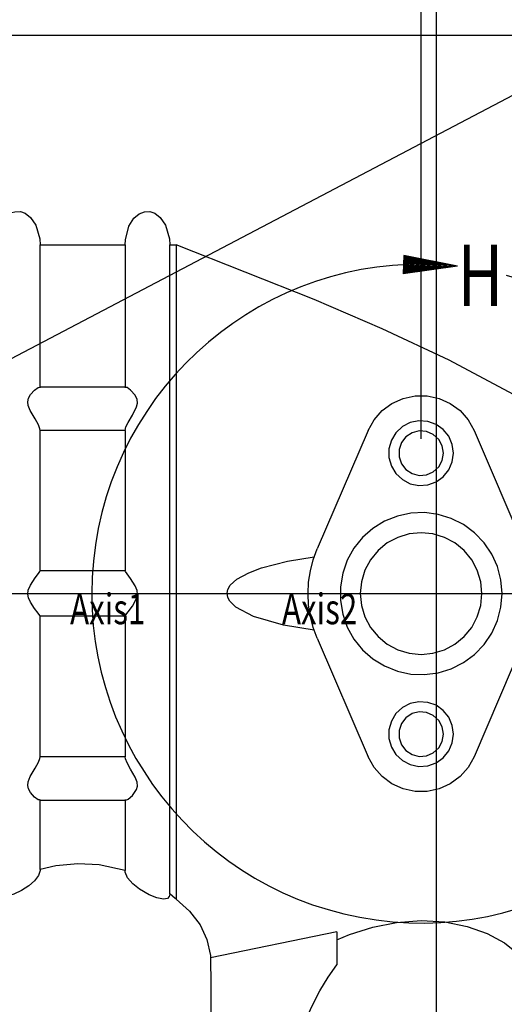
# Model space of a CAD drawing. Extents: x 0.3 to 33.8, y 0.2 to 21.6.
# Drawn here: x 5.1 to 6.8, y 16.1 to 19.5 of the extents above; entities that cross this region are included whole.
import ezdxf

# ---------------------------------------------------------------- set-up
doc = ezdxf.new("R2010")
doc.units = 0
doc.header["$MEASUREMENT"] = 0
doc.linetypes.add('SLDCENTERLINES0', pattern=[0.75, 0.6, -0.05, 0.05, -0.05])
doc.layers.get('0').update_dxf_attribs({"linetype": 'CONTINUOUS'})
doc.dimstyles.new('SLDDIMSTYLE0', dxfattribs={"dimtxt": 0.25, "dimasz": 0.18, "dimexe": 0.18, "dimexo": 0.0625, "dimgap": 0.09, "dimtad": 0, "dimtih": 1, "dimtoh": 1, "dimzin": 0, "dimdsep": 46, "dimtxsty": 'Standard', "dimcen": 0.09, "dimadec": 0, "dimazin": 0, "dimtfac": 1, "dimtdec": 4, "dimtofl": 0, "dimtmove": 0, "dimatfit": 0, "dimfxl": 1, "dimtolj": 1, "dimtzin": 0, "dimarcsym": 0})
doc.dimstyles.new('SLDDIMSTYLE1', dxfattribs={"dimtxt": 0.25, "dimasz": 0.18, "dimexe": 0.18, "dimexo": 0.0625, "dimgap": 0.09, "dimtad": 0, "dimtih": 1, "dimtoh": 1, "dimzin": 0, "dimdsep": 46, "dimtxsty": 'Standard', "dimcen": 0.09, "dimadec": 0, "dimazin": 0, "dimtfac": 1, "dimtdec": 4, "dimtofl": 0, "dimtmove": 0, "dimatfit": 0, "dimfxl": 1, "dimtolj": 1, "dimtzin": 0, "dimarcsym": 0})
picture_1 = doc.add_image_def('image1.png', size_in_pixel=(148, 148))

# ---------------------------------------------------------------- blocks, each defined once
blk = doc.blocks.new('*D99')
at = {"color": 7, "linetype": 'Continuous'}
for p, q in [((4.9374, 18.9182), (4.9374, 20.5646)), ((8.0374, 19.1755), (8.0374, 20.5646)), ((4.9374, 20.4396), (6.0322, 20.4396)), ((8.0374, 20.4396), (6.6416, 20.4396))]:
    blk.add_line(p, q, dxfattribs=at)
at = {"color": 7}
for p, q in [((4.9374, 20.4396, 0), (5.1254, 20.4711, 0)), ((4.9562, 20.4396, 0), (5.1254, 20.468, 0)), ((5.1254, 20.4081, 0), (5.1254, 20.4711, 0)), ((8.0374, 20.4396, 0), (7.8494, 20.4711, 0)), ((7.8494, 20.4711, 0), (7.8494, 20.4081, 0)), ((8.0186, 20.4396, 0), (7.8494, 20.468, 0)), ((4.9374, 20.4396, 0), (5.1254, 20.4081, 0)), ((4.9562, 20.4396, 0), (5.1254, 20.4113, 0)), ((4.975, 20.4396, 0), (5.1254, 20.4648, 0)), ((4.975, 20.4396, 0), (5.1254, 20.4144, 0)), ((4.9938, 20.4396, 0), (5.1254, 20.4617, 0)), ((4.9938, 20.4396, 0), (5.1254, 20.4176, 0)), ((5.0126, 20.4396, 0), (5.1254, 20.4585, 0)), ((5.0126, 20.4396, 0), (5.1254, 20.4207, 0)), ((5.0314, 20.4396, 0), (5.1254, 20.4554, 0)), ((5.0314, 20.4396, 0), (5.1254, 20.4239, 0)), ((5.0502, 20.4396, 0), (5.1254, 20.4522, 0)), ((5.0502, 20.4396, 0), (5.1254, 20.427, 0)), ((5.069, 20.4396, 0), (5.1254, 20.4491, 0)), ((5.069, 20.4396, 0), (5.1254, 20.4302, 0)), ((5.0878, 20.4396, 0), (5.1254, 20.4459, 0)), ((5.0878, 20.4396, 0), (5.1254, 20.4333, 0)), ((5.1066, 20.4396, 0), (5.1254, 20.4428, 0)), ((5.1066, 20.4396, 0), (5.1254, 20.4365, 0)), ((5.1254, 20.4396, 0), (5.1254, 20.4396, 0)), ((5.1254, 20.4396, 0), (5.1254, 20.4396, 0)), ((7.9998, 20.4396, 0), (7.8494, 20.4648, 0)), ((7.981, 20.4396, 0), (7.8494, 20.4617, 0)), ((7.9622, 20.4396, 0), (7.8494, 20.4585, 0)), ((7.9434, 20.4396, 0), (7.8494, 20.4554, 0)), ((7.9246, 20.4396, 0), (7.8494, 20.4522, 0)), ((7.9058, 20.4396, 0), (7.8494, 20.4491, 0)), ((7.887, 20.4396, 0), (7.8494, 20.4459, 0)), ((7.8682, 20.4396, 0), (7.8494, 20.4428, 0)), ((8.0374, 20.4396, 0), (7.8494, 20.4081, 0)), ((7.8494, 20.4396, 0), (7.8494, 20.4396, 0)), ((7.8494, 20.4396, 0), (7.8494, 20.4396, 0)), ((7.8682, 20.4396, 0), (7.8494, 20.4365, 0)), ((7.887, 20.4396, 0), (7.8494, 20.4333, 0)), ((7.9058, 20.4396, 0), (7.8494, 20.4302, 0)), ((7.9246, 20.4396, 0), (7.8494, 20.427, 0)), ((7.9434, 20.4396, 0), (7.8494, 20.4239, 0)), ((7.9622, 20.4396, 0), (7.8494, 20.4207, 0)), ((7.981, 20.4396, 0), (7.8494, 20.4176, 0)), ((7.9998, 20.4396, 0), (7.8494, 20.4144, 0)), ((8.0186, 20.4396, 0), (7.8494, 20.4113, 0))]:
    blk.add_line(p, q, dxfattribs=at)
at = {"color": 7, "width": 0.75}
blk.add_text('3.10', height=0.15937, dxfattribs=at).set_placement((6.0947, 20.3704))
blk = doc.blocks.new('*D100')
at = {"color": 7, "linetype": 'Continuous'}
for p, q in [((4.2374, 18.0857), (4.2374, 20.1934)), ((4.9374, 18.9182), (4.9374, 20.1934)), ((4.2374, 20.0684), (3.7374, 20.0684)), ((4.9374, 20.0684), (5.4374, 20.0684))]:
    blk.add_line(p, q, dxfattribs=at)
at = {"color": 7}
for p, q in [((4.2374, 20.0684, 0), (4.0494, 20.0999, 0)), ((4.0494, 20.0999, 0), (4.0494, 20.0369, 0)), ((4.2186, 20.0684, 0), (4.0494, 20.0968, 0)), ((4.1998, 20.0684, 0), (4.0494, 20.0936, 0)), ((4.9374, 20.0684, 0), (5.1254, 20.0999, 0)), ((4.9562, 20.0684, 0), (5.1254, 20.0968, 0)), ((4.975, 20.0684, 0), (5.1254, 20.0936, 0)), ((5.1254, 20.0369, 0), (5.1254, 20.0999, 0)), ((4.181, 20.0684, 0), (4.0494, 20.0905, 0)), ((4.1622, 20.0684, 0), (4.0494, 20.0873, 0)), ((4.1434, 20.0684, 0), (4.0494, 20.0842, 0)), ((4.1246, 20.0684, 0), (4.0494, 20.081, 0)), ((4.1058, 20.0684, 0), (4.0494, 20.0779, 0)), ((4.087, 20.0684, 0), (4.0494, 20.0747, 0)), ((4.0682, 20.0684, 0), (4.0494, 20.0716, 0)), ((4.2374, 20.0684, 0), (4.0494, 20.0369, 0)), ((4.0494, 20.0684, 0), (4.0494, 20.0684, 0)), ((4.0494, 20.0684, 0), (4.0494, 20.0684, 0)), ((4.0682, 20.0684, 0), (4.0494, 20.0653, 0)), ((4.087, 20.0684, 0), (4.0494, 20.0621, 0)), ((4.1058, 20.0684, 0), (4.0494, 20.059, 0)), ((4.1246, 20.0684, 0), (4.0494, 20.0558, 0)), ((4.1434, 20.0684, 0), (4.0494, 20.0527, 0)), ((4.1622, 20.0684, 0), (4.0494, 20.0495, 0)), ((4.181, 20.0684, 0), (4.0494, 20.0464, 0)), ((4.1998, 20.0684, 0), (4.0494, 20.0432, 0)), ((4.2186, 20.0684, 0), (4.0494, 20.0401, 0)), ((4.9374, 20.0684, 0), (5.1254, 20.0369, 0)), ((4.9562, 20.0684, 0), (5.1254, 20.0401, 0)), ((4.975, 20.0684, 0), (5.1254, 20.0432, 0)), ((4.9938, 20.0684, 0), (5.1254, 20.0905, 0)), ((4.9938, 20.0684, 0), (5.1254, 20.0464, 0)), ((5.0126, 20.0684, 0), (5.1254, 20.0873, 0)), ((5.0126, 20.0684, 0), (5.1254, 20.0495, 0)), ((5.0314, 20.0684, 0), (5.1254, 20.0842, 0)), ((5.0314, 20.0684, 0), (5.1254, 20.0527, 0)), ((5.0502, 20.0684, 0), (5.1254, 20.081, 0)), ((5.0502, 20.0684, 0), (5.1254, 20.0558, 0)), ((5.069, 20.0684, 0), (5.1254, 20.0779, 0)), ((5.069, 20.0684, 0), (5.1254, 20.059, 0)), ((5.0878, 20.0684, 0), (5.1254, 20.0747, 0)), ((5.0878, 20.0684, 0), (5.1254, 20.0621, 0)), ((5.1066, 20.0684, 0), (5.1254, 20.0716, 0)), ((5.1066, 20.0684, 0), (5.1254, 20.0653, 0)), ((5.1254, 20.0684, 0), (5.1254, 20.0684, 0)), ((5.1254, 20.0684, 0), (5.1254, 20.0684, 0))]:
    blk.add_line(p, q, dxfattribs=at)
at = {"color": 7, "width": 0.75}
blk.add_text('.70', height=0.15937, dxfattribs=at).set_placement((4.4143, 19.9992))
blk = doc.blocks.new('*D102')
at = {"color": 7, "linetype": 'Continuous'}
for p, q in [((6.4874, 18.0482), (6.4874, 20.1069)), ((8.0374, 19.1755), (8.0374, 20.1069)), ((6.4874, 19.9819), (6.9576, 19.9819)), ((8.0374, 19.9819), (7.5671, 19.9819))]:
    blk.add_line(p, q, dxfattribs=at)
at = {"color": 7}
for p, q in [((6.4874, 19.9819, 0), (6.6754, 20.0134, 0)), ((6.5062, 19.9819, 0), (6.6754, 20.0103, 0)), ((6.525, 19.9819, 0), (6.6754, 20.0071, 0)), ((6.5438, 19.9819, 0), (6.6754, 20.004, 0)), ((6.5626, 19.9819, 0), (6.6754, 20.0008, 0)), ((6.5814, 19.9819, 0), (6.6754, 19.9977, 0)), ((6.6002, 19.9819, 0), (6.6754, 19.9945, 0)), ((6.619, 19.9819, 0), (6.6754, 19.9914, 0)), ((6.6378, 19.9819, 0), (6.6754, 19.9882, 0)), ((6.6754, 19.9504, 0), (6.6754, 20.0134, 0)), ((8.0374, 19.9819, 0), (7.8494, 20.0134, 0)), ((7.8494, 20.0134, 0), (7.8494, 19.9504, 0)), ((8.0186, 19.9819, 0), (7.8494, 20.0103, 0)), ((7.9998, 19.9819, 0), (7.8494, 20.0071, 0)), ((7.981, 19.9819, 0), (7.8494, 20.004, 0)), ((7.9622, 19.9819, 0), (7.8494, 20.0008, 0)), ((7.9434, 19.9819, 0), (7.8494, 19.9977, 0)), ((7.9246, 19.9819, 0), (7.8494, 19.9945, 0)), ((7.9058, 19.9819, 0), (7.8494, 19.9914, 0)), ((7.887, 19.9819, 0), (7.8494, 19.9882, 0)), ((6.4874, 19.9819, 0), (6.6754, 19.9504, 0)), ((6.5062, 19.9819, 0), (6.6754, 19.9536, 0)), ((6.525, 19.9819, 0), (6.6754, 19.9567, 0)), ((6.5438, 19.9819, 0), (6.6754, 19.9599, 0)), ((6.5626, 19.9819, 0), (6.6754, 19.963, 0)), ((6.5814, 19.9819, 0), (6.6754, 19.9662, 0)), ((6.6002, 19.9819, 0), (6.6754, 19.9693, 0)), ((6.619, 19.9819, 0), (6.6754, 19.9725, 0)), ((6.6378, 19.9819, 0), (6.6754, 19.9756, 0)), ((6.6566, 19.9819, 0), (6.6754, 19.9851, 0)), ((6.6566, 19.9819, 0), (6.6754, 19.9788, 0)), ((6.6754, 19.9819, 0), (6.6754, 19.9819, 0)), ((6.6754, 19.9819, 0), (6.6754, 19.9819, 0)), ((7.8682, 19.9819, 0), (7.8494, 19.9851, 0)), ((8.0374, 19.9819, 0), (7.8494, 19.9504, 0)), ((7.8494, 19.9819, 0), (7.8494, 19.9819, 0)), ((7.8494, 19.9819, 0), (7.8494, 19.9819, 0)), ((7.8682, 19.9819, 0), (7.8494, 19.9788, 0)), ((7.887, 19.9819, 0), (7.8494, 19.9756, 0)), ((7.9058, 19.9819, 0), (7.8494, 19.9725, 0)), ((7.9246, 19.9819, 0), (7.8494, 19.9693, 0)), ((7.9434, 19.9819, 0), (7.8494, 19.9662, 0)), ((7.9622, 19.9819, 0), (7.8494, 19.963, 0)), ((7.981, 19.9819, 0), (7.8494, 19.9599, 0)), ((7.9998, 19.9819, 0), (7.8494, 19.9567, 0)), ((8.0186, 19.9819, 0), (7.8494, 19.9536, 0))]:
    blk.add_line(p, q, dxfattribs=at)
at = {"color": 7, "width": 0.75}
blk.add_text('1.55', height=0.15937, dxfattribs=at).set_placement((7.0201, 19.9127))
blk = doc.blocks.new('*D103')
at = {"color": 7}
for p, q in [((8.5713, 19.742), (8.6478, 19.9332)), ((4.5588, 18.0602, 0), (4.7106, 18.1755, 0)), ((4.5755, 18.0689, 0), (4.7121, 18.1727, 0)), ((4.5921, 18.0776, 0), (4.7135, 18.1699, 0)), ((4.6088, 18.0864, 0), (4.715, 18.1671, 0)), ((4.6254, 18.0951, 0), (4.7165, 18.1643, 0)), ((4.6421, 18.1039, 0), (4.7179, 18.1616, 0)), ((4.6587, 18.1126, 0), (4.7194, 18.1588, 0)), ((4.6753, 18.1214, 0), (4.7209, 18.156, 0)), ((4.692, 18.1301, 0), (4.7223, 18.1532, 0)), ((4.7086, 18.1389, 0), (4.7238, 18.1504, 0)), ((4.7086, 18.1389, 0), (4.7267, 18.1448, 0)), ((4.7399, 18.1197, 0), (4.7106, 18.1755, 0)), ((4.7253, 18.1476, 0), (4.7253, 18.1476, 0)), ((4.7253, 18.1476, 0), (4.7253, 18.1476, 0)), ((4.5588, 18.0602, 0), (4.7399, 18.1197, 0)), ((4.5755, 18.0689, 0), (4.7384, 18.1225, 0)), ((4.5921, 18.0776, 0), (4.737, 18.1253, 0)), ((4.6088, 18.0864, 0), (4.7355, 18.1281, 0)), ((4.6254, 18.0951, 0), (4.7341, 18.1309, 0)), ((4.6421, 18.1039, 0), (4.7326, 18.1337, 0)), ((4.6587, 18.1126, 0), (4.7311, 18.1365, 0)), ((4.6753, 18.1214, 0), (4.7297, 18.1392, 0)), ((4.692, 18.1301, 0), (4.7282, 18.142, 0))]:
    blk.add_line(p, q, dxfattribs=at)
at = {"color": 7, "linetype": 'Continuous'}
for p, q in [((4.5588, 18.0602), (7.9514, 19.8431)), ((7.9514, 19.8431), (8.4514, 19.8431))]:
    blk.add_line(p, q, dxfattribs=at)
at = {"color": 7}
blk.add_circle((8.6096, 19.8376), 0.0669, dxfattribs=at)
at = {"color": 7, "width": 0.75}
for s, height, p in [('.11', 0.15937, (8.7817, 19.7739)), (' THRU TO BORE', 0.159375, (9.1278, 19.7739))]:
    blk.add_text(s, height=height, dxfattribs=at).set_placement(p)
blk = doc.blocks.new('N56')
at = {"color": 7, "linetype": 'Continuous'}
for p, q in [((1.4891, -2.9342), (0, 0)), ((1.7352, -2.9342), (1.4891, -2.9342))]:
    blk.add_line(p, q, dxfattribs=at)
at = {"color": 7}
for p, q in [((0, 0), (0.057, -0.1819)), ((0, 0), (0.1132, -0.1534)), ((0.0085, -0.0168), (0.0598, -0.1805)), ((0.0085, -0.0168), (0.1104, -0.1548)), ((0.017, -0.0335), (0.0626, -0.1791)), ((0.017, -0.0335), (0.1076, -0.1562)), ((0.0255, -0.0503), (0.0654, -0.1776)), ((0.0255, -0.0503), (0.1047, -0.1577)), ((0.034, -0.0671), (0.0682, -0.1762)), ((0.034, -0.0671), (0.1019, -0.1591)), ((0.0425, -0.0838), (0.071, -0.1748)), ((0.0425, -0.0838), (0.0991, -0.1605)), ((0.051, -0.1006), (0.0738, -0.1733)), ((0.051, -0.1006), (0.0963, -0.1619)), ((0.0596, -0.1174), (0.0767, -0.1719)), ((0.0596, -0.1174), (0.0935, -0.1634)), ((0.0681, -0.1341), (0.0795, -0.1705)), ((0.0681, -0.1341), (0.0907, -0.1648)), ((0.057, -0.1819), (0.1132, -0.1534)), ((0.0766, -0.1509), (0.0823, -0.1691)), ((0.0766, -0.1509), (0.0879, -0.1662)), ((0.0851, -0.1676), (0.0851, -0.1676)), ((0.0851, -0.1676), (0.0851, -0.1676))]:
    blk.add_line(p, q, dxfattribs=at)
at = {"color": 7, "width": 0.75}
blk.add_text('TIE HOLE 3', height=0.15937, dxfattribs=at).set_placement((1.7382, -2.9681))
blk = doc.blocks.new('N57')
at = {"color": 7, "linetype": 'Continuous'}
for p, q in [((1.5343, -2.8737), (0, 0)), ((1.7804, -2.8737), (1.5343, -2.8737))]:
    blk.add_line(p, q, dxfattribs=at)
at = {"color": 7}
for p, q in [((0, 0), (0.0608, -0.1807)), ((0, 0), (0.1163, -0.151)), ((0.0089, -0.0166), (0.0635, -0.1792)), ((0.0089, -0.0166), (0.1136, -0.1525)), ((0.0177, -0.0332), (0.0663, -0.1777)), ((0.0177, -0.0332), (0.1108, -0.154)), ((0.0266, -0.0498), (0.0691, -0.1762)), ((0.0266, -0.0498), (0.108, -0.1555)), ((0.0354, -0.0663), (0.0719, -0.1747)), ((0.0354, -0.0663), (0.1052, -0.1569)), ((0.0443, -0.0829), (0.0747, -0.1733)), ((0.0443, -0.0829), (0.1024, -0.1584)), ((0.0531, -0.0995), (0.0774, -0.1718)), ((0.0531, -0.0995), (0.0997, -0.1599)), ((0.062, -0.1161), (0.0802, -0.1703)), ((0.062, -0.1161), (0.0969, -0.1614)), ((0.0708, -0.1327), (0.083, -0.1688)), ((0.0708, -0.1327), (0.0941, -0.1629)), ((0.0608, -0.1807), (0.1163, -0.151)), ((0.0797, -0.1493), (0.0858, -0.1673)), ((0.0797, -0.1493), (0.0913, -0.1644)), ((0.0885, -0.1658), (0.0885, -0.1658)), ((0.0885, -0.1658), (0.0885, -0.1658))]:
    blk.add_line(p, q, dxfattribs=at)
at = {"color": 7, "width": 0.75}
blk.add_text('TIE HOLE 2', height=0.15937, dxfattribs=at).set_placement((1.7833, -2.9078))
blk = doc.blocks.new('N58')
at = {"color": 7, "linetype": 'Continuous'}
for p, q in [((1.0524, 0.8753), (0, 0)), ((1.2985, 0.8753), (1.0524, 0.8753))]:
    blk.add_line(p, q, dxfattribs=at)
at = {"color": 7}
for p, q in [((0, 0), (0.1244, 0.1444)), ((0.0145, 0.012), (0.1264, 0.142)), ((0.0289, 0.024), (0.1284, 0.1396)), ((0.0434, 0.0361), (0.1304, 0.1372)), ((0.1647, 0.096), (0.1244, 0.1444)), ((0.0434, 0.0361), (0.1586, 0.1033)), ((0.0578, 0.0481), (0.1325, 0.1347)), ((0.0578, 0.0481), (0.1566, 0.1057)), ((0.0723, 0.0601), (0.1345, 0.1323)), ((0.0723, 0.0601), (0.1546, 0.1081)), ((0.0867, 0.0721), (0.1365, 0.1299)), ((0.0867, 0.0721), (0.1526, 0.1105)), ((0.1012, 0.0842), (0.1385, 0.1275)), ((0.1012, 0.0842), (0.1506, 0.113)), ((0.1156, 0.0962), (0.1405, 0.1251)), ((0.1156, 0.0962), (0.1486, 0.1154)), ((0.1301, 0.1082), (0.1425, 0.1226)), ((0.1301, 0.1082), (0.1466, 0.1178)), ((0.1445, 0.1202), (0.1445, 0.1202)), ((0.1445, 0.1202), (0.1445, 0.1202)), ((0, 0), (0.1647, 0.096)), ((0.0145, 0.012), (0.1627, 0.0984)), ((0.0289, 0.024), (0.1607, 0.1008))]:
    blk.add_line(p, q, dxfattribs=at)
at = {"color": 7, "width": 0.75}
blk.add_text('TIE HOLE 1', height=0.15937, dxfattribs=at).set_placement((1.3016, 0.8411))

msp = doc.modelspace()

# ---------------------------------------------------------------- linework, layer by layer
at = {"color": 7, "linetype": 'Continuous'}
for p, q in [((3.63797, 19.44823), (6.87737, 19.44823)), ((5.16487, 18.22478), (5.16487, 18.72114)), ((5.16487, 18.72114), (5.45987, 18.72114)), ((5.45987, 18.72114), (5.45987, 18.22478)), ((5.61487, 16.46921), (5.61487, 18.72114)), ((5.61487, 18.72114), (5.63737, 18.72114)), ((5.63737, 18.72114), (5.63737, 16.45034)), ((5.46273, 18.2271), (5.1621, 18.2271)), ((5.16487, 17.58931), (5.16487, 18.0771)), ((5.45987, 18.0771), (5.16487, 18.0771)), ((5.45987, 18.0771), (5.45987, 17.58931)), ((6.30362, 18.0772), (6.12677, 17.66572)), ((6.67112, 18.0772), (6.84797, 17.66572)), ((5.45987, 17.58931), (5.16487, 17.58931)), ((5.26887, 17.51073), (15.11138, 17.51073)), ((6.00437, 17.51073), (15.84688, 17.51073)), ((5.16487, 16.94436), (5.16487, 17.43215)), ((5.45987, 17.43215), (5.16487, 17.43215)), ((5.45987, 17.43215), (5.45987, 16.94436)), ((6.12677, 17.35574), (6.30362, 16.94426)), ((6.84797, 17.35574), (6.67112, 16.94426)), ((5.45987, 16.94436), (5.16487, 16.94436)), ((5.1621, 16.79436), (5.4625, 16.79436)), ((5.16487, 16.55354), (5.16487, 16.79668)), ((5.45987, 16.79668), (5.45987, 16.55028)), ((6.19495, 16.33657), (5.7565, 16.24679)), ((6.19495, 16.33657), (6.19495, 16.22244)), ((5.75696, 16.18381), (5.75696, 15.71159))]:
    msp.add_line(p, q, dxfattribs=at)
at = {"color": 7}
for p, q in [((6.42688, 18.68379, 0), (6.42506, 18.62082, 0)), ((6.46355, 18.65122, 0), (6.42615, 18.6586, 0)), ((6.48234, 18.65068, 0), (6.42624, 18.66175, 0)), ((6.50114, 18.65014, 0), (6.42633, 18.6649, 0)), ((6.51993, 18.6496, 0), (6.42642, 18.66805, 0)), ((6.53872, 18.64905, 0), (6.42651, 18.6712, 0)), ((6.55751, 18.64851, 0), (6.4266, 18.67435, 0)), ((6.5763, 18.64797, 0), (6.42669, 18.6775, 0)), ((6.5951, 18.64743, 0), (6.42679, 18.68065, 0)), ((6.61389, 18.64688, 0), (6.42688, 18.68379, 0)), ((6.61389, 18.64688, 0), (6.42506, 18.62082, 0)), ((6.5951, 18.64743, 0), (6.42515, 18.62397, 0)), ((6.5763, 18.64797, 0), (6.42524, 18.62712, 0)), ((6.55751, 18.64851, 0), (6.42533, 18.63027, 0)), ((6.53872, 18.64905, 0), (6.42542, 18.63342, 0)), ((6.51993, 18.6496, 0), (6.42551, 18.63656, 0)), ((6.50114, 18.65014, 0), (6.4256, 18.63971, 0)), ((6.48234, 18.65068, 0), (6.42569, 18.64286, 0)), ((6.46355, 18.65122, 0), (6.42579, 18.64601, 0)), ((6.44476, 18.65177, 0), (6.42588, 18.64916, 0)), ((6.42597, 18.65231, 0), (6.42597, 18.65231, 0)), ((6.42597, 18.65231, 0), (6.42597, 18.65231, 0)), ((6.44476, 18.65177, 0), (6.42606, 18.65546, 0))]:
    msp.add_line(p, q, dxfattribs=at)
at = {"color": 5, "linetype": 'SLDCENTERLINES0'}
msp.add_line((2.02701, 17.51073), (9.84959, 17.51073), dxfattribs=at)
at = {"color": 7, "linetype": 'Continuous'}
for points in [[(5.06606, 18.83282), (5.07666, 18.83612), (5.09614, 18.83648), (5.11304, 18.83078), (5.13189, 18.81645), (5.15043, 18.78902), (5.16354, 18.74235), (5.16487, 18.72114)], [(5.45987, 18.72114), (5.4608, 18.73883), (5.47298, 18.78613), (5.49012, 18.81347), (5.50859, 18.82905), (5.52666, 18.83612), (5.54614, 18.83648), (5.56304, 18.83078), (5.58189, 18.81645), (5.60043, 18.78902), (5.61354, 18.74235), (5.61487, 18.72114)], [(6.87737, 18.16463), (6.58506, 18.32056), (6.35249, 18.42982), (6.11662, 18.53182), (5.63737, 18.72114)], [(5.16487, 18.0771), (5.1641, 18.08242), (5.1589, 18.09604), (5.14754, 18.11692), (5.13081, 18.14587), (5.12329, 18.16377), (5.12167, 18.17676), (5.1243, 18.18871), (5.13135, 18.20132), (5.14571, 18.21706), (5.15802, 18.22577), (5.1621, 18.22661)], [(5.45987, 18.0771), (5.46284, 18.08916), (5.47021, 18.1046), (5.48498, 18.13005), (5.49974, 18.15856), (5.50295, 18.17176), (5.5018, 18.18465), (5.49506, 18.1989), (5.47883, 18.21723), (5.46666, 18.2258), (5.46273, 18.22651)], [(6.30362, 18.0772), (6.32433, 18.11407), (6.35232, 18.14575), (6.38635, 18.17084), (6.42489, 18.18822), (6.46623, 18.19711), (6.50851, 18.19711), (6.54984, 18.18822), (6.58839, 18.17084), (6.62242, 18.14575), (6.65041, 18.11407), (6.67112, 18.0772)], [(6.59987, 17.99823), (6.5957, 18.02858), (6.58349, 18.05668), (6.56416, 18.08045), (6.53913, 18.09812), (6.51026, 18.10838), (6.47969, 18.11047), (6.4497, 18.10423), (6.42249, 18.09014), (6.4001, 18.06923), (6.38418, 18.04305), (6.37592, 18.01355), (6.37592, 17.98291), (6.38418, 17.95341), (6.4001, 17.92723), (6.42249, 17.90632), (6.4497, 17.89223), (6.47969, 17.88599), (6.51026, 17.88808), (6.53913, 17.89834), (6.56416, 17.91601), (6.58349, 17.93978), (6.5957, 17.96788), (6.59987, 17.99823)], [(6.56487, 17.99823), (6.56067, 18.02339), (6.54853, 18.04583), (6.52976, 18.06311), (6.50639, 18.07336), (6.48097, 18.07547), (6.45624, 18.0692), (6.43488, 18.05525), (6.41921, 18.03512), (6.41093, 18.01099), (6.41093, 17.98547), (6.41921, 17.96134), (6.43488, 17.94121), (6.45624, 17.92726), (6.48097, 17.92099), (6.50639, 17.9231), (6.52976, 17.93335), (6.54853, 17.95063), (6.56067, 17.97307), (6.56487, 17.99823)], [(6.76862, 17.51073), (6.76457, 17.55826), (6.75255, 17.60443), (6.7329, 17.64789), (6.70619, 17.68742), (6.67318, 17.72186), (6.63483, 17.75022), (6.59224, 17.7717), (6.54662, 17.78567), (6.49931, 17.79173), (6.45165, 17.7897), (6.40501, 17.77965), (6.36075, 17.76187), (6.32013, 17.73685), (6.28432, 17.70534), (6.25435, 17.66822), (6.23109, 17.62658), (6.21519, 17.5816), (6.20713, 17.53458), (6.20713, 17.48688), (6.21519, 17.43986), (6.23109, 17.39488), (6.25435, 17.35324), (6.28432, 17.31612), (6.32013, 17.28461), (6.36075, 17.25959), (6.40501, 17.24181), (6.45165, 17.23176), (6.49931, 17.22973), (6.54662, 17.23579), (6.59224, 17.24976), (6.63483, 17.27124), (6.67318, 17.2996), (6.70619, 17.33404), (6.7329, 17.37357), (6.75255, 17.41703), (6.76457, 17.4632), (6.76862, 17.51073)], [(6.69862, 17.51073), (6.69456, 17.55194), (6.68254, 17.59157), (6.66302, 17.62809), (6.63675, 17.66011), (6.60473, 17.68638), (6.56821, 17.7059), (6.52858, 17.71792), (6.48737, 17.72198), (6.44616, 17.71792), (6.40653, 17.7059), (6.37, 17.68638), (6.33799, 17.66011), (6.31172, 17.62809), (6.2922, 17.59157), (6.28018, 17.55194), (6.27612, 17.51073), (6.28018, 17.46952), (6.2922, 17.42989), (6.31172, 17.39337), (6.33799, 17.36135), (6.37, 17.33508), (6.40653, 17.31556), (6.44616, 17.30354), (6.48737, 17.29948), (6.52858, 17.30354), (6.56821, 17.31556), (6.60473, 17.33508), (6.63675, 17.36135), (6.66302, 17.39337), (6.68254, 17.42989), (6.69456, 17.46952), (6.69862, 17.51073)], [(6.12677, 17.35574), (6.11292, 17.39307), (6.10293, 17.43161), (6.09689, 17.47097), (6.09487, 17.51073), (6.09689, 17.55049), (6.10293, 17.58985), (6.11292, 17.62839), (6.12677, 17.66572)], [(6.11601, 17.38365), (6.00947, 17.40116), (5.90604, 17.43131), (5.84413, 17.46362), (5.82311, 17.48419), (5.8161, 17.49714), (5.81366, 17.51192), (5.8162, 17.52457), (5.82487, 17.5396), (5.84763, 17.56038), (5.88915, 17.58338), (5.93371, 17.59992), (6.02394, 17.62306), (6.11601, 17.63781)], [(5.16487, 17.43215), (5.16355, 17.4349), (5.1579, 17.44283), (5.1455, 17.4594), (5.13109, 17.48114), (5.12419, 17.49605), (5.12166, 17.50924), (5.12334, 17.52266), (5.13097, 17.54012), (5.14776, 17.56514), (5.15901, 17.58012), (5.16413, 17.58753), (5.16487, 17.58931)], [(5.45987, 17.43215), (5.46284, 17.43736), (5.47022, 17.44731), (5.48498, 17.46748), (5.49975, 17.4938), (5.50296, 17.50721), (5.5018, 17.52115), (5.49504, 17.5378), (5.47881, 17.56265), (5.46665, 17.57889), (5.46093, 17.58698), (5.45987, 17.58931)], [(6.59987, 17.02323), (6.5957, 17.05358), (6.58349, 17.08168), (6.56416, 17.10545), (6.53913, 17.12312), (6.51026, 17.13338), (6.47969, 17.13547), (6.4497, 17.12923), (6.42249, 17.11514), (6.4001, 17.09423), (6.38418, 17.06805), (6.37592, 17.03855), (6.37592, 17.00791), (6.38418, 16.97841), (6.4001, 16.95223), (6.42249, 16.93132), (6.4497, 16.91723), (6.47969, 16.91099), (6.51026, 16.91308), (6.53913, 16.92334), (6.56416, 16.94101), (6.58349, 16.96478), (6.5957, 16.99288), (6.59987, 17.02323)], [(6.56487, 17.02323), (6.56067, 17.04839), (6.54853, 17.07083), (6.52976, 17.08811), (6.50639, 17.09836), (6.48097, 17.10047), (6.45624, 17.0942), (6.43488, 17.08025), (6.41921, 17.06012), (6.41093, 17.03599), (6.41093, 17.01047), (6.41921, 16.98634), (6.43488, 16.96621), (6.45624, 16.95226), (6.48097, 16.94599), (6.50639, 16.9481), (6.52976, 16.95835), (6.54853, 16.97563), (6.56067, 16.99807), (6.56487, 17.02323)], [(5.1621, 16.79485), (5.15802, 16.79569), (5.14572, 16.8044), (5.13136, 16.82013), (5.1243, 16.83274), (5.12167, 16.84469), (5.12329, 16.85768), (5.13081, 16.87559), (5.14754, 16.90453), (5.15889, 16.92541), (5.1641, 16.93904), (5.16487, 16.94436)], [(5.4625, 16.79465), (5.46284, 16.79439), (5.47022, 16.79766), (5.48498, 16.81012), (5.49975, 16.83107), (5.50296, 16.84307), (5.5018, 16.85638), (5.49504, 16.87342), (5.47881, 16.90179), (5.46665, 16.92375), (5.46093, 16.93793), (5.45987, 16.94436)], [(6.67112, 16.94426), (6.65041, 16.90739), (6.62242, 16.87571), (6.58839, 16.85062), (6.54984, 16.83324), (6.50851, 16.82435), (6.46623, 16.82435), (6.42489, 16.83324), (6.38635, 16.85062), (6.35232, 16.87571), (6.32433, 16.90739), (6.30362, 16.94426)], [(5.45987, 16.55028), (5.3701, 16.56978), (5.29593, 16.57357), (5.21991, 16.56623), (5.16487, 16.55354)], [(5.16487, 16.55354), (5.16457, 16.54936), (5.15865, 16.53221), (5.14527, 16.51423), (5.12534, 16.49669), (5.10056, 16.48078), (5.0736, 16.46793), (5.04198, 16.45877), (5.02407, 16.45888), (5.01416, 16.46443), (5.00994, 16.47571), (5.00987, 16.47743)], [(5.61487, 16.46921), (5.61285, 16.45974), (5.60646, 16.45326), (5.59268, 16.45075), (5.56981, 16.45517), (5.54309, 16.46582), (5.50955, 16.48507), (5.48614, 16.50372), (5.46858, 16.52454), (5.46044, 16.5443), (5.45987, 16.55028)], [(5.63737, 16.45034), (5.63414, 16.4532), (5.61487, 16.46921)], [(5.63737, 16.45034), (5.6834, 16.40933), (5.71994, 16.36102), (5.74387, 16.30994), (5.75585, 16.25496), (5.7565, 16.24679)], [(6.19495, 16.30963), (6.23867, 16.32802), (6.31947, 16.3538), (6.40187, 16.36997), (6.48714, 16.37601), (6.56943, 16.37124), (6.64709, 16.35584), (6.71688, 16.33115), (6.77673, 16.29854), (6.82479, 16.26019), (6.85979, 16.21782), (6.88077, 16.17382), (6.88372, 16.163)], [(5.7565, 16.24679), (5.75685, 16.21531), (5.75696, 16.18381)], [(6.05612, 15.95305), (6.08147, 16.01803), (6.10815, 16.07771), (6.13603, 16.13182), (6.16501, 16.18013), (6.19495, 16.22244)]]:
    msp.add_lwpolyline(points, dxfattribs=at)
msp.add_arc((6.48737, 17.51073), 1.14318, 83.64583, 74.96658, dxfattribs=at)

# ---------------------------------------------------------------- block references
for name, p in [('N58', (3.89984, 18.78215, 0)), ('N57', (3.62576, 16.67397, 0)), ('N56', (3.69315, 16.19062, 0))]:
    msp.add_blockref(name, p)

# ---------------------------------------------------------------- texts
at = {"color": 7, "width": 0.75}
for s, height, p in [('H', 0.2125, (6.61389, 18.50917, 0)), ('Axis1', 0.10625, (5.26887, 17.40448)), ('Axis2', 0.10625, (6.00437, 17.40448))]:
    msp.add_text(s, height=height, dxfattribs=at).set_placement(p)

# ---------------------------------------------------------------- dimensions: what is measured, and where the dimension line sits
for base, p1, p2, picture, middle in [((8.03737, 20.43962), (8.03737, 19.1255), (4.93737, 18.86823), '*D99', (6.48737, 20.43962)), ((4.93737, 20.06841), (4.93737, 18.86823), (4.23737, 18.03573), '*D100', (4.58737, 20.06841)), ((8.03737, 19.98192), (8.03737, 19.1255), (6.48737, 17.99823), '*D102', (7.26237, 19.98192))]:
    dim = msp.add_linear_dim(base=base, p1=p1, p2=p2, angle=180, dimstyle='SLDDIMSTYLE0')
    dim.commit()
    dim.dimension.update_dxf_attribs({"geometry": picture, "text_midpoint": middle, "dimtype": 128})
dim = msp.add_diameter_dim_2p(p1=(4.46275, 18.01857), p2=(4.56199, 18.05289), dimstyle='SLDDIMSTYLE1')
dim.commit()
dim.dimension.update_dxf_attribs({"geometry": '*D103', "text_midpoint": (9.73769, 19.84305), "dimtype": 131})

# ---------------------------------------------------------------- referenced raster images: frames only (the image files are external)
at = {"linetype": 'Continuous'}
image = msp.add_image(picture_1, insert=(1.1528, 15.38579), size_in_units=(5.38655, 5.38655), dxfattribs=at)
image.dxf.flags = 7

doc.saveas('drawing.dxf')
